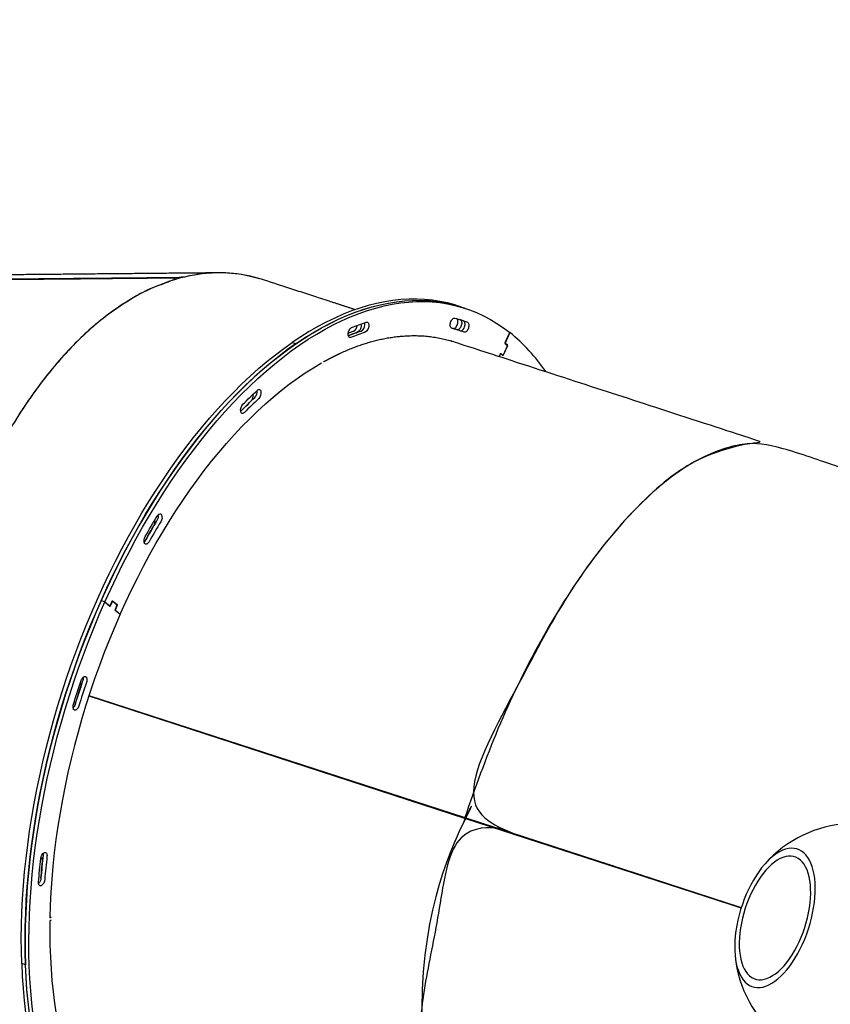
# Model space of a CAD drawing. Units: millimetres. Extents: x 89041 to 105325, y -12112 to 9791.
# Drawn here: x 94909 to 95598, y -2771 to -1934 of the extents above; entities that cross this region are included whole.
import ezdxf

# ---------------------------------------------------------------- set-up
doc = ezdxf.new("R2010")
doc.units = ezdxf.units.MM
doc.header["$PDSIZE"] = -1
doc.layers.add('размер', color=92, linetype='Continuous', lineweight=15)
doc.dimstyles.new('Размер М1.1', dxfattribs={"dimtxt": 300, "dimasz": 200, "dimexe": 1, "dimexo": 1, "dimgap": 50, "dimtad": 1, "dimdec": 0, "dimzin": 0, "dimtxsty": 'Standard', "dimcen": 2.5, "dimazin": 0, "dimtfac": 1, "dimtmove": 0, "dimatfit": 3, "dimfxl": 1, "dimtzin": 0, "dimarcsym": 0})

# ---------------------------------------------------------------- blocks, each defined once
blk = doc.blocks.new('*D17')
at = {"layer": 'Defpoints', "color": 0, "transparency": 16777216}
for p in [(90562.44, -627.01), (95889.56, -627.01), (92871.87, -8849.87)]:
    blk.add_point(p, dxfattribs=at)
at = {"layer": 'размер', "color": 0, "lineweight": -2, "transparency": 16777216}
for p, q in [((95888.56, -627.01), (90561.44, -627.01)), ((90562.44, -8649.87), (90562.44, -827.01)), ((92870.87, -8849.87), (90561.44, -8849.87))]:
    blk.add_line(p, q, dxfattribs=at)
at = {"layer": 'размер', "color": 0, "transparency": 16777216}
for points in [[(90529.11, -827.01), (90595.77, -827.01), (90562.44, -627.01)], [(90529.11, -8649.87), (90595.77, -8649.87), (90562.44, -8849.87)]]:
    blk.add_solid(points, dxfattribs=at)
at = {"layer": 'размер', "color": 0, "transparency": 16777216, "insert": (90212.44, -5365.62), "char_height": 300, "attachment_point": 2, "rotation": 90}
blk.add_mtext('8200', dxfattribs=at)
blk = doc.blocks.new('*D20')
at = {"layer": 'Defpoints', "color": 0, "transparency": 16777216}
for p in [(105323.53, -2369.91), (90893.31, -9537.79), (90893.31, -12078.94)]:
    blk.add_point(p, dxfattribs=at)
at = {"layer": 'размер', "color": 0, "lineweight": -2, "transparency": 16777216}
for p, q in [((105323.53, -2370.91), (105323.53, -12079.94)), ((90893.31, -9538.79), (90893.31, -12079.94)), ((105123.53, -12078.94), (91093.31, -12078.94))]:
    blk.add_line(p, q, dxfattribs=at)
at = {"layer": 'размер', "color": 0, "transparency": 16777216}
for points in [[(91093.31, -12045.61), (91093.31, -12112.27), (90893.31, -12078.94)], [(105123.53, -12045.61), (105123.53, -12112.27), (105323.53, -12078.94)]]:
    blk.add_solid(points, dxfattribs=at)
at = {"layer": 'размер', "color": 0, "transparency": 16777216, "insert": (98108.42, -11878.94), "char_height": 300, "attachment_point": 5}
blk.add_mtext('14500', dxfattribs=at)
blk = doc.blocks.new('*D21')
at = {"layer": 'Defpoints', "color": 0, "transparency": 16777216}
for p in [(95973.59, 872.89), (89437.5, -10779.48), (92736.34, -10779.48)]:
    blk.add_point(p, dxfattribs=at)
at = {"layer": 'размер', "color": 0, "lineweight": -2, "transparency": 16777216}
for p, q in [((95972.59, 872.89), (89436.5, 872.89)), ((89437.5, 672.89), (89437.5, -10579.48)), ((92735.34, -10779.48), (89436.5, -10779.48))]:
    blk.add_line(p, q, dxfattribs=at)
at = {"layer": 'размер', "color": 0, "transparency": 16777216}
for points in [[(89404.17, 672.89), (89470.83, 672.89), (89437.5, 872.89)], [(89404.17, -10579.48), (89470.83, -10579.48), (89437.5, -10779.48)]]:
    blk.add_solid(points, dxfattribs=at)
at = {"layer": 'размер', "color": 0, "transparency": 16777216, "insert": (89237.5, -4953.3), "char_height": 300, "attachment_point": 5, "rotation": 90}
blk.add_mtext('11700', dxfattribs=at)

msp = doc.modelspace()

# ---------------------------------------------------------------- linework, layer by layer
at = {"color": 7, "linetype": 'Continuous', "lineweight": 25}
for p, q in [((95325.44, -2199.91), (95321.43, -2208.92)), ((95321.63, -2208.47), (95325.44, -2199.91)), ((95323.18, -2210.93), (95321.45, -2209.55)), ((95321.65, -2209.09), (95323.39, -2210.48)), ((95317.59, -2218.08), (95317.38, -2218.01)), ((95318.3, -2218.63), (95319.62, -2219.06)), ((94981.26, -2428.89), (94978.04, -2427.85)), ((94985.41, -2432.19), (94985.43, -2432.2)), ((94988, -2428.16), (94987.6, -2428.03)), ((94967.64, -2508.82), (95287.03, -2612.59)), ((95348.57, -2632.17), (95348.45, -2632.55))]:
    msp.add_line(p, q, dxfattribs=at)
at = {"color": 7, "linetype": 'Continuous', "lineweight": 25, "flags": 128}
for points in [[(94917.08, -2778.9), (94915.94, -2768.78), (94915.01, -2758.49), (94914.3, -2748.03), (94913.79, -2737.41), (94913.51, -2726.65), (94913.43, -2715.75), (94913.57, -2704.72), (94913.93, -2693.58), (94914.49, -2682.32), (94915.27, -2670.97), (94916.27, -2659.53), (94917.47, -2648.01), (94918.88, -2636.42), (94920.51, -2624.77), (94922.34, -2613.08), (94924.38, -2601.35), (94926.62, -2589.59), (94929.06, -2577.81), (94931.71, -2566.03), (94934.55, -2554.25), (94937.58, -2542.48), (94940.81, -2530.74), (94944.23, -2519.03), (94947.84, -2507.37), (94951.63, -2495.76), (94955.6, -2484.22), (94959.75, -2472.76), (94964.07, -2461.38), (94968.56, -2450.09), (94973.22, -2438.91), (94978.04, -2427.85), (94983.01, -2416.91), (94988.14, -2406.1), (94993.41, -2395.44), (94998.83, -2384.93), (95004.39, -2374.59), (95010.08, -2364.42), (95015.91, -2354.42), (95021.85, -2344.62), (95027.91, -2335.02), (95034.09, -2325.62), (95040.38, -2316.43), (95046.76, -2307.47), (95053.25, -2298.74), (95059.83, -2290.25), (95066.49, -2282.01), (95073.23, -2274.01), (95080.04, -2266.28), (95086.92, -2258.82), (95093.87, -2251.62), (95100.86, -2244.71), (95107.91, -2238.08), (95115, -2231.75), (95122.13, -2225.71), (95129.29, -2219.98), (95136.47, -2214.55), (95143.67, -2209.43), (95150.89, -2204.63), (95158.11, -2200.16), (95165.32, -2196), (95172.53, -2192.18), (95179.73, -2188.69), (95186.9, -2185.53), (95194.05, -2182.71), (95201.17, -2180.23), (95208.25, -2178.1), (95215.28, -2176.3), (95222.27, -2174.86), (95229.19, -2173.76), (95236.05, -2173.01), (95242.84, -2172.61), (95249.56, -2172.55), (95256.2, -2172.85), (95262.74, -2173.49), (95269.2, -2174.49), (95275.56, -2175.83), (95281.81, -2177.52), (95284.31, -2178.3), (95287.54, -2179.35)], [(94981.26, -2428.89), (94986.24, -2417.96), (94991.36, -2407.15), (94996.64, -2396.49), (95002.06, -2385.98), (95007.62, -2375.64), (95013.31, -2365.46), (95019.13, -2355.47), (95025.08, -2345.67), (95031.14, -2336.06), (95037.32, -2326.67), (95043.6, -2317.48), (95049.99, -2308.52), (95056.48, -2299.79), (95063.05, -2291.3), (95069.71, -2283.06), (95076.45, -2275.06), (95083.27, -2267.33), (95090.15, -2259.86), (95097.09, -2252.67), (95104.09, -2245.76), (95111.14, -2239.13), (95118.23, -2232.8), (95125.36, -2226.76), (95132.52, -2221.02), (95139.7, -2215.6), (95146.9, -2210.48), (95154.11, -2205.68), (95161.33, -2201.2), (95168.55, -2197.05), (95175.76, -2193.23), (95182.95, -2189.74), (95190.13, -2186.58), (95197.28, -2183.76), (95204.4, -2181.28), (95211.48, -2179.14), (95218.51, -2177.35), (95225.49, -2175.91), (95232.42, -2174.81), (95239.28, -2174.06), (95246.07, -2173.65), (95252.79, -2173.6), (95259.42, -2173.9), (95265.97, -2174.54), (95272.43, -2175.54), (95278.78, -2176.88), (95285.04, -2178.56), (95291.18, -2180.6), (95297.21, -2182.97), (95303.12, -2185.69), (95308.9, -2188.74), (95314.55, -2192.13), (95320.07, -2195.86), (95325.44, -2199.91)], [(95277.52, -2196.6), (95277.73, -2196.61), (95278.25, -2196.5), (95278.78, -2196.23), (95279.3, -2195.81), (95279.8, -2195.24), (95280.26, -2194.55), (95280.65, -2193.77), (95280.96, -2192.94), (95281.18, -2192.1), (95281.31, -2191.27), (95281.33, -2190.48), (95281.26, -2189.75), (95281.09, -2189.12), (95280.84, -2188.6), (95280.5, -2188.22), (95280.39, -2188.14)], [(95282.67, -2188.82), (95283.32, -2189.04), (95283.72, -2189.27), (95284.06, -2189.65), (95284.32, -2190.17), (95284.49, -2190.8), (95284.56, -2191.53), (95284.53, -2192.32), (95284.41, -2193.15), (95284.19, -2193.98), (95283.88, -2194.82), (95283.48, -2195.6), (95283.03, -2196.29), (95282.53, -2196.85), (95282, -2197.28), (95281.47, -2197.55), (95280.96, -2197.65), (95280.76, -2197.65)], [(95143.78, -2209.36), (95136.58, -2214.47), (95129.39, -2219.9), (95122.23, -2225.63), (95115.1, -2231.66), (95108.01, -2237.99), (95100.96, -2244.62), (95093.96, -2251.52), (95087.02, -2258.71), (95080.14, -2266.17), (95073.32, -2273.9), (95066.58, -2281.89), (95059.92, -2290.13), (95053.34, -2298.62), (95046.86, -2307.35), (95040.47, -2316.31), (95034.18, -2325.49), (95028, -2334.88), (95021.94, -2344.48), (95015.99, -2354.28), (95010.17, -2364.27), (95004.47, -2374.44), (94998.91, -2384.79), (94993.49, -2395.29), (94988.21, -2405.95), (94983.08, -2416.75), (94978.11, -2427.69), (94973.29, -2438.75), (94968.63, -2449.93), (94964.13, -2461.22), (94959.81, -2472.59), (94955.66, -2484.06), (94951.69, -2495.6), (94947.89, -2507.21), (94944.28, -2518.87), (94940.86, -2530.57), (94937.63, -2542.32), (94934.59, -2554.08), (94931.74, -2565.86), (94929.1, -2577.64), (94926.65, -2589.42), (94924.41, -2601.18), (94922.37, -2612.91), (94920.53, -2624.61), (94918.91, -2636.26), (94917.49, -2647.85), (94916.28, -2659.37), (94915.29, -2670.81), (94914.5, -2682.16), (94913.93, -2693.42), (94913.58, -2704.57), (94913.43, -2715.59), (94913.5, -2726.5), (94913.79, -2737.26), (94910.56, -2736.21), (94910.28, -2725.45), (94910.21, -2714.55), (94910.35, -2703.52), (94910.71, -2692.37), (94911.28, -2681.11), (94912.06, -2669.76), (94913.06, -2658.32), (94914.26, -2646.8), (94915.68, -2635.21), (94917.31, -2623.56), (94919.14, -2611.87), (94921.18, -2600.13), (94923.42, -2588.37), (94925.87, -2576.6), (94928.52, -2564.81), (94931.36, -2553.03), (94934.4, -2541.27), (94937.64, -2529.53), (94941.06, -2517.82), (94944.67, -2506.16), (94948.46, -2494.55), (94952.43, -2483.01), (94956.58, -2471.55), (94960.91, -2460.17), (94965.4, -2448.88), (94970.06, -2437.71), (94974.88, -2426.64), (94979.86, -2415.7), (94984.99, -2404.9), (94990.26, -2394.24), (94995.68, -2383.74), (95001.24, -2373.4), (95006.94, -2363.23), (95012.76, -2353.24), (95018.71, -2343.44), (95024.77, -2333.83), (95030.95, -2324.44), (95037.24, -2315.26), (95043.63, -2306.3), (95050.12, -2297.57), (95056.69, -2289.09), (95063.36, -2280.84), (95070.1, -2272.85), (95076.91, -2265.13), (95083.79, -2257.66), (95090.74, -2250.48), (95097.74, -2243.57), (95104.79, -2236.94), (95111.88, -2230.61), (95119.01, -2224.58), (95126.17, -2218.85), (95133.35, -2213.43), (95140.55, -2208.31)], [(95579.29, -2706.7), (95580.65, -2702.25), (95581.83, -2697.77), (95582.84, -2693.29), (95583.66, -2688.83), (95584.3, -2684.43), (95584.74, -2680.09), (95584.99, -2675.86), (95585.05, -2671.75), (95584.91, -2667.79), (95584.57, -2664), (95584.04, -2660.4), (95583.32, -2657.01), (95582.41, -2653.86), (95581.32, -2650.95), (95580.06, -2648.31), (95578.63, -2645.95), (95577.04, -2643.89), (95575.3, -2642.13), (95573.42, -2640.69), (95571.41, -2639.57), (95569.28, -2638.79), (95567.05, -2638.34), (95564.72, -2638.23), (95562.32, -2638.46), (95559.85, -2639.03), (95557.32, -2639.93), (95554.76, -2641.16), (95552.18, -2642.72), (95549.59, -2644.59), (95547, -2646.76), (95544.44, -2649.22), (95541.92, -2651.95), (95539.44, -2654.95), (95537.03, -2658.19), (95534.7, -2661.66), (95532.47, -2665.33), (95530.33, -2669.18), (95528.32, -2673.2), (95526.43, -2677.35), (95524.68, -2681.63), (95523.09, -2685.99), (95521.65, -2690.41), (95520.38, -2694.88), (95519.28, -2699.36), (95518.36, -2703.83), (95517.63, -2708.27), (95517.09, -2712.64), (95516.75, -2716.92), (95516.59, -2721.1), (95516.64, -2725.13), (95516.88, -2729.01), (95517.31, -2732.71), (95517.94, -2736.21), (95518.75, -2739.48), (95519.75, -2742.52), (95520.93, -2745.29), (95522.28, -2747.79), (95523.79, -2750.01), (95525.45, -2751.92), (95527.26, -2753.52), (95529.21, -2754.8), (95531.28, -2755.75), (95533.46, -2756.36), (95535.74, -2756.64), (95538.11, -2756.58), (95540.55, -2756.18), (95543.05, -2755.45), (95545.59, -2754.38), (95548.17, -2752.99), (95550.76, -2751.28), (95553.34, -2749.25), (95555.92, -2746.94), (95558.46, -2744.34), (95560.97, -2741.47), (95563.41, -2738.35), (95565.78, -2734.99), (95568.07, -2731.42), (95570.25, -2727.65), (95572.33, -2723.72), (95574.28, -2719.63), (95576.1, -2715.41), (95577.77, -2711.09), (95579.29, -2706.7)], [(95576.09, -2705.65), (95577.36, -2701.45), (95578.46, -2697.22), (95579.39, -2692.99), (95580.13, -2688.8), (95580.67, -2684.65), (95581.03, -2680.59), (95581.19, -2676.64), (95581.15, -2672.83), (95580.91, -2669.17), (95580.48, -2665.7), (95579.86, -2662.43), (95579.05, -2659.39), (95578.06, -2656.6), (95576.89, -2654.07), (95575.55, -2651.83), (95574.05, -2649.87), (95572.4, -2648.23), (95570.61, -2646.91), (95568.69, -2645.91), (95566.65, -2645.25), (95564.52, -2644.93), (95562.29, -2644.95), (95559.99, -2645.31), (95557.63, -2646), (95555.22, -2647.03), (95552.79, -2648.39), (95550.35, -2650.07), (95547.9, -2652.05), (95545.48, -2654.33), (95543.09, -2656.88), (95540.75, -2659.7), (95538.48, -2662.77), (95536.29, -2666.05), (95534.19, -2669.55), (95532.19, -2673.22), (95530.32, -2677.05), (95528.59, -2681.02), (95526.99, -2685.09), (95525.55, -2689.23), (95524.28, -2693.44), (95523.18, -2697.67), (95522.25, -2701.89), (95521.51, -2706.09), (95520.97, -2710.24), (95520.61, -2714.3), (95520.45, -2718.25), (95520.49, -2722.06), (95520.73, -2725.72), (95521.16, -2729.19), (95521.78, -2732.46), (95522.59, -2735.5), (95523.58, -2738.29), (95524.75, -2740.82), (95526.09, -2743.06), (95527.59, -2745.01), (95529.24, -2746.66), (95531.03, -2747.98), (95532.95, -2748.97), (95534.99, -2749.63), (95537.12, -2749.96), (95539.35, -2749.94), (95541.65, -2749.58), (95544.01, -2748.88), (95546.42, -2747.85), (95548.85, -2746.5), (95551.29, -2744.82), (95553.74, -2742.84), (95556.16, -2740.56), (95558.55, -2738.01), (95560.89, -2735.19), (95563.16, -2732.12), (95565.35, -2728.83), (95567.45, -2725.34), (95569.44, -2721.67), (95571.32, -2717.84), (95573.05, -2713.87), (95574.65, -2709.8), (95576.09, -2705.65)], [(94935.63, -2699.35), (94934.45, -2700.02), (94934.4, -2710.42), (94934.56, -2720.69), (94934.92, -2730.82), (94935.49, -2740.81), (94936.27, -2750.64), (94937.25, -2760.3), (94938.43, -2769.8), (94939.82, -2779.11)], [(94910.56, -2736.21), (94911.06, -2746.83), (94911.77, -2757.29), (94912.7, -2767.59), (94913.83, -2777.71)], [(94917.06, -2778.76), (94915.92, -2768.64), (94915, -2758.34), (94914.29, -2747.88), (94913.79, -2737.26), (94913.79, -2737.26)]]:
    msp.add_lwpolyline(points, dxfattribs=at)
for points in [[(95281.08, -2177.25), (95278.67, -2176.49), (95272.42, -2174.8), (95266.07, -2173.46), (95259.61, -2172.46), (95253.06, -2171.81), (95246.43, -2171.51), (95239.71, -2171.55), (95232.92, -2171.95), (95226.06, -2172.7), (95219.14, -2173.79), (95212.16, -2175.23), (95205.12, -2177.02), (95198.05, -2179.15), (95190.93, -2181.63), (95183.78, -2184.44), (95176.6, -2187.59), (95169.41, -2191.08), (95162.2, -2194.9), (95154.98, -2199.05), (95147.76, -2203.52), (95140.55, -2208.31), (95143.78, -2209.36), (95150.99, -2204.57), (95158.21, -2200.1), (95165.42, -2195.95), (95172.63, -2192.13), (95179.83, -2188.64), (95187.01, -2185.49), (95194.16, -2182.67), (95201.27, -2180.2), (95208.35, -2178.07), (95215.38, -2176.28), (95222.36, -2174.84), (95229.29, -2173.75), (95236.15, -2173), (95242.94, -2172.6), (95249.66, -2172.55), (95256.29, -2172.86), (95262.84, -2173.51), (95269.29, -2174.5), (95275.65, -2175.85), (95281.9, -2177.54), (95284.31, -2178.3)], [(95319.58, -2219.04), (95319.62, -2219.06), (95319.67, -2219.07), (95319.73, -2219.06), (95319.79, -2219.03), (95319.85, -2218.98), (95319.9, -2218.92), (95319.95, -2218.84), (95319.99, -2218.76), (95323.4, -2211.1), (95319.79, -2219.21), (95319.75, -2219.29), (95319.7, -2219.37), (95319.64, -2219.43), (95319.59, -2219.48), (95319.53, -2219.51), (95319.47, -2219.52), (95319.42, -2219.51), (95319.38, -2219.49), (95317.64, -2218.11), (95317.59, -2218.08), (95317.54, -2218.07), (95317.48, -2218.09), (95317.43, -2218.12), (95317.37, -2218.16), (95317.31, -2218.22), (95317.26, -2218.3), (95317.22, -2218.38), (95316.38, -2220.26), (95317.42, -2217.93), (95317.46, -2217.85), (95317.51, -2217.77), (95317.57, -2217.71), (95317.63, -2217.67), (95317.68, -2217.64), (95317.74, -2217.62), (95317.79, -2217.63), (95317.84, -2217.66)], [(94961.11, -2495.69), (94961.43, -2494.89), (94961.82, -2494.15), (94962.27, -2493.5), (94962.75, -2492.96), (94963.26, -2492.56), (94963.77, -2492.3), (94964.27, -2492.2), (94964.73, -2492.26), (94965.15, -2492.49), (94965.5, -2492.88), (94965.77, -2493.42), (94965.94, -2494.08), (94966, -2494.84), (94965.96, -2495.66), (94965.82, -2496.52), (94965.57, -2497.38), (94964.74, -2499.84), (94963.92, -2502.3), (94963.11, -2504.77), (94962.3, -2507.24), (94961.5, -2509.71), (94960.72, -2512.18), (94959.94, -2514.66), (94959.17, -2517.13), (94958.86, -2517.97), (94958.47, -2518.76), (94958.02, -2519.45), (94957.52, -2520.03), (94956.99, -2520.46), (94956.46, -2520.74), (94955.95, -2520.85), (94955.47, -2520.79), (94955.06, -2520.57), (94954.72, -2520.2), (94954.46, -2519.7), (94954.28, -2519.07), (94954.21, -2518.35), (94954.23, -2517.56), (94954.34, -2516.73), (94954.56, -2515.89), (94955.34, -2513.36), (94956.14, -2510.83), (94956.95, -2508.3), (94957.76, -2505.77), (94958.59, -2503.25), (94959.42, -2500.73), (94960.26, -2498.21)]]:
    msp.add_lwpolyline(points, close=True, dxfattribs=at)
for points in [[(95203.39, -2191.18), (95203.89, -2191.09), (95204.34, -2191.17), (95204.75, -2191.41), (95205.08, -2191.79), (95205.34, -2192.32), (95205.5, -2192.95), (95205.57, -2193.68), (95205.54, -2194.48, -0.259663), (95202.43, -2199.7, 0.018131), (95190.3, -2204.13), (95189.78, -2204.26), (95189.3, -2204.21), (95188.87, -2204), (95188.52, -2203.63), (95188.24, -2203.1), (95188.06, -2202.45), (95187.99, -2201.7), (95188.02, -2200.88, -0.245595), (95190.99, -2195.71, -0.018131)], [(95289.42, -2191.14), (95289.83, -2191.38), (95290.16, -2191.77), (95290.41, -2192.29), (95290.57, -2192.94), (95290.64, -2193.67), (95290.6, -2194.46), (95290.47, -2195.3), (95290.25, -2196.13), (95289.92, -2196.96), (95289.53, -2197.74), (95289.07, -2198.42), (95288.56, -2198.97), (95288.04, -2199.39), (95287.51, -2199.65), (95287, -2199.74), (95286.53, -2199.66, 0.024958), (95276.06, -2196.27), (95275.63, -2196.07), (95275.27, -2195.69), (95274.99, -2195.18), (95274.81, -2194.53), (95274.73, -2193.78), (95274.76, -2192.96), (95274.89, -2192.11), (95275.12, -2191.24), (95275.43, -2190.43), (95275.81, -2189.68), (95276.25, -2189.02), (95276.73, -2188.46), (95277.24, -2188.04), (95277.75, -2187.76), (95278.25, -2187.64), (95278.71, -2187.68, -0.024958)], [(95110.79, -2249.07), (95111.3, -2248.68), (95111.81, -2248.43), (95112.3, -2248.34), (95112.76, -2248.41), (95113.17, -2248.64), (95113.5, -2249.02), (95113.76, -2249.54), (95113.93, -2250.17, -0.228473), (95111.9, -2256.29, 0.010934), (95099.96, -2267.86), (95099.44, -2268.31), (95098.91, -2268.6), (95098.4, -2268.73), (95097.91, -2268.68), (95097.49, -2268.46), (95097.13, -2268.08), (95096.86, -2267.55), (95096.69, -2266.9, -0.219753), (95098.58, -2260.91, -0.010934)], [(95025.71, -2356), (95026.16, -2355.35), (95026.65, -2354.82), (95027.16, -2354.42), (95027.67, -2354.17), (95028.16, -2354.07), (95028.62, -2354.14), (95029.03, -2354.36), (95029.37, -2354.74, -0.255761), (95028.73, -2360.83), (95027.46, -2362.91), (95026.21, -2365.01), (95024.96, -2367.12), (95023.72, -2369.23), (95022.48, -2371.35), (95021.25, -2373.49), (95020.02, -2375.63), (95018.8, -2377.78), (95018.35, -2378.47), (95017.85, -2379.05), (95017.33, -2379.5), (95016.8, -2379.78), (95016.28, -2379.9), (95015.81, -2379.84), (95015.38, -2379.62), (95015.03, -2379.23, -0.249862), (95015.56, -2373.34), (95016.81, -2371.14), (95018.06, -2368.95), (95019.32, -2366.77), (95020.59, -2364.6), (95021.86, -2362.44), (95023.14, -2360.28), (95024.42, -2358.14)], [(94926.82, -2646.88, -0.249584), (94929.85, -2641.79), (94930.37, -2641.69), (94930.84, -2641.75), (94931.26, -2641.99), (94931.61, -2642.38), (94931.87, -2642.93), (94932.04, -2643.59), (94932.1, -2644.35), (94932.05, -2645.18), (94931.78, -2647.63), (94931.52, -2650.09), (94931.26, -2652.53), (94931.02, -2654.98), (94930.78, -2657.42), (94930.56, -2659.86), (94930.35, -2662.29), (94930.14, -2664.72, -0.255493), (94927.09, -2670.03), (94926.59, -2670.13), (94926.13, -2670.08), (94925.72, -2669.86), (94925.37, -2669.5), (94925.11, -2668.99), (94924.93, -2668.37), (94924.85, -2667.65), (94924.87, -2666.86), (94925.08, -2664.38), (94925.29, -2661.89), (94925.52, -2659.4), (94925.76, -2656.9), (94926.01, -2654.4), (94926.27, -2651.89), (94926.54, -2649.39)]]:
    msp.add_lwpolyline(points, format="xyb", close=True, dxfattribs=at)
at = {"color": 7, "linetype": 'Continuous', "lineweight": 25}
for points in [[(95198.88, -2192.71, -0.085244), (95198.99, -2194.48, -0.25735), (95195.91, -2199.75, 0.011559), (95188.11, -2202.66, -0.016616), (95199.2, -2198.65, 0.259663), (95202.31, -2193.43, 0.088525), (95202.2, -2191.57)], [(95188.09, -2200.37, -0.006879), (95192.68, -2198.7, 0.242707), (95195.71, -2193.87)], [(95275.46, -2195.93), (95278.28, -2196.84, 0.006539), (95275.53, -2195.99)], [(95281.51, -2197.89), (95278.28, -2196.84, 0.006539), (95275.53, -2195.99)], [(95096.68, -2266.87), (95096.74, -2266.82, -0.010934), (95108.67, -2255.24, 0.228473), (95110.7, -2249.13)], [(95096.74, -2266.82, -0.007891), (95105.41, -2258.31, 0.225087), (95107.41, -2252.25)]]:
    msp.add_lwpolyline(points, format="xyb", dxfattribs=at)
at = {"color": 7, "linetype": 'Continuous', "lineweight": 25, "flags": 128}
for points in [[(95283.87, -2198.69, 0.259993), (95287.02, -2195.08), (95287.24, -2194.25), (95287.38, -2193.42), (95287.41, -2192.62), (95287.34, -2191.89), (95287.18, -2191.25), (95286.93, -2190.72), (95286.6, -2190.33), (95286.2, -2190.09, 0.008296), (95282.67, -2188.82)], [(94981.26, -2428.89), (94985.39, -2432.18), (94985.43, -2432.2), (94985.49, -2432.21), (94985.54, -2432.2), (94985.6, -2432.17), (94985.66, -2432.12), (94985.71, -2432.06), (94985.76, -2431.98), (94985.81, -2431.9), (94987.41, -2428.29), (94987.45, -2428.21), (94987.5, -2428.13), (94987.56, -2428.07), (94987.62, -2428.03), (94987.67, -2428), (94987.73, -2427.98), (94987.78, -2427.99), (94987.83, -2428.02), (94991.74, -2431.12, -0.293691), (94991.75, -2431.75), (94990.15, -2435.35, 0.293691), (94990.17, -2435.97), (94994.29, -2439.26), (94999.01, -2428.89), (95003.87, -2418.66), (95008.87, -2408.57), (95014.02, -2398.63), (95019.29, -2388.85), (95024.7, -2379.23), (95030.23, -2369.79), (95035.88, -2360.54), (95041.65, -2351.47), (95047.52, -2342.61), (95053.49, -2333.96), (95059.57, -2325.53), (95065.74, -2317.32), (95071.99, -2309.34), (95078.32, -2301.61), (95084.73, -2294.12), (95091.21, -2286.88), (95097.75, -2279.91), (95104.35, -2273.2), (95111, -2266.77), (95117.69, -2260.61), (95124.43, -2254.74), (95131.19, -2249.16), (95137.99, -2243.87), (95144.8, -2238.89), (95151.63, -2234.21), (95158.46, -2229.84), (95165.3, -2225.78)], [(95026.58, -2354.88, -0.171047), (95025.5, -2359.78), (95024.24, -2361.87), (95022.98, -2363.96), (95021.73, -2366.07), (95020.49, -2368.18), (95019.25, -2370.31), (95018.02, -2372.44), (95016.79, -2374.58), (95015.57, -2376.73, -0.072844), (95014.59, -2378.04)], [(95014.66, -2378.36), (95015.36, -2377.11), (95016.58, -2374.96), (95017.8, -2372.82), (95019.03, -2370.68), (95020.27, -2368.56), (95021.51, -2366.44), (95022.76, -2364.34, 0.18162), (95023.76, -2359.24)], [(94920.3, -2779.95), (94919.16, -2769.83), (94918.24, -2759.53), (94917.52, -2749.08), (94917.02, -2738.46), (94916.73, -2727.7), (94916.66, -2716.8), (94916.8, -2705.77), (94917.15, -2694.63), (94917.72, -2683.37), (94918.5, -2672.02), (94919.49, -2660.58), (94920.7, -2649.06), (94922.11, -2637.47), (94923.73, -2625.82), (94925.56, -2614.13), (94927.6, -2602.4), (94929.84, -2590.64), (94932.29, -2578.86), (94934.93, -2567.08), (94937.77, -2555.3), (94940.81, -2543.53), (94944.04, -2531.79), (94947.46, -2520.08), (94951.07, -2508.42), (94954.86, -2496.81), (94958.83, -2485.27), (94962.98, -2473.8), (94967.3, -2462.42), (94971.79, -2451.14), (94976.44, -2439.96), (94981.26, -2428.89), (94985.61, -2432.35), (94985.65, -2432.37), (94985.7, -2432.38), (94985.76, -2432.37), (94985.82, -2432.34), (94985.88, -2432.29), (94985.93, -2432.23), (94985.98, -2432.16), (94986.02, -2432.07), (94987.63, -2428.47), (94987.67, -2428.38), (94987.72, -2428.31), (94987.78, -2428.24), (94987.83, -2428.2), (94987.89, -2428.17), (94987.95, -2428.16), (94988, -2428.16), (94988.05, -2428.19), (94991.54, -2431.57), (94989.93, -2435.18, 0.293691), (94989.95, -2435.8), (94994.29, -2439.26), (94989.61, -2450.02), (94985.09, -2460.9), (94980.75, -2471.89), (94976.57, -2482.98), (94972.57, -2494.15), (94968.76, -2505.39), (94965.13, -2516.7), (94961.69, -2528.06), (94958.44, -2539.47), (94955.38, -2550.9), (94952.52, -2562.35), (94949.87, -2573.81), (94947.42, -2585.27), (94945.17, -2596.72), (94943.13, -2608.14), (94941.3, -2619.53), (94939.68, -2630.86), (94938.28, -2642.14), (94937.09, -2653.36), (94936.12, -2664.49), (94935.36, -2675.53), (94934.82, -2686.47), (94934.5, -2697.3), (94935.68, -2696.64)], [(94962.71, -2493.01, -0.126111), (94962.35, -2496.34), (94961.52, -2498.8), (94960.69, -2501.26), (94959.88, -2503.72), (94959.07, -2506.19), (94958.28, -2508.66), (94957.49, -2511.13), (94956.71, -2513.61), (94955.94, -2516.09, -0.123642), (94954.27, -2519)], [(94955.94, -2516.09), (94956.57, -2514.05), (94957.35, -2511.57), (94958.14, -2509.1), (94958.93, -2506.63), (94959.74, -2504.16), (94960.55, -2501.69, 0.199484), (94960.54, -2497.38)], [(94928.8, -2642.49, -0.072616), (94928.83, -2644.13), (94928.55, -2646.59), (94928.29, -2649.04), (94928.04, -2651.49), (94927.79, -2653.93), (94927.56, -2656.37), (94927.33, -2658.81), (94927.12, -2661.24), (94926.92, -2663.67, -0.171256), (94924.91, -2668.28)], [(94926.92, -2663.67), (94927.08, -2661.67), (94927.3, -2659.24), (94927.52, -2656.8), (94927.75, -2654.36), (94927.99, -2651.92), (94928.24, -2649.47, 0.339662), (94926.95, -2646.08)]]:
    msp.add_lwpolyline(points, format="xyb", dxfattribs=at)
at = {"color": 7, "linetype": 'Continuous', "lineweight": 25}
for points in [[(94967.64, -2508.82), (95287.81, -2612.85), (95522.1, -2688.97)], [(94967.76, -2508.44), (95287.93, -2612.47), (95522.22, -2688.59)], [(94967.76, -2508.44), (95287.15, -2612.21), (95287.93, -2612.47)]]:
    msp.add_lwpolyline(points, dxfattribs=at)
for centre, radius, start, end in [((95226.81, -2321.45), 156.52, 34.34067, 50.93941), ((95321.92, -2209.22), 0.576, 148.79842, 214.26667), ((95322.12, -2208.77), 0.576, 148.79842, 214.26667), ((95322.71, -2211.25), 0.576, 328.79842, 34.26667), ((95322.91, -2210.8), 0.576, 328.79842, 34.26667), ((94991.04, -2431.28), 0.576, 328.79842, 34.26667), ((95618.94, -2719.58), 102.5, 48.68038, 138.32494), ((95618.94, -2719.58), 102.5, 185.67506, 275.31962)]:
    msp.add_arc(centre, radius, start, end, dxfattribs=at)
for centre, major_axis, ratio, start_param, end_param in [((94860.53, -2533.27), (-68.63, 377.45), 0.587584, 4.565665, 4.566809), ((94860.53, -2533.27), (-68.64, 377.44), 0.587585, 4.565646, 4.56679), ((95038.44, -2531.61), (58.21, 379), 0.556966, 4.621221, 4.622274), ((95038.44, -2531.61), (58.2, 379), 0.556971, 4.621206, 4.622258)]:
    msp.add_ellipse(centre, major_axis=major_axis, ratio=ratio, start_param=start_param, end_param=end_param, dxfattribs=at)
for points, weights, knots in [([(95116.09, -2155.18), (95082.54, -2144.23), (95046.72, -2153.3), (94914.7, -2154.53), (94782.67, -2155.76), (94782.68, -2155.79), (94782.69, -2155.82)], [1, 0.986995212957, 1, 1, 1, 1, 1], [0, 0, 0, 0.3229, 0.3229, 1.3229, 1.3229, 2.3229, 2.3229, 2.3229]), ([(95077.51, -2149.23), (94945.92, -2150.46), (94814.33, -2151.69), (94798.19, -2151.84), (94782.67, -2155.76)], [1, 1, 1, 0.997522081717, 1], [0, 0, 0, 1, 1, 1.140824, 1.140824, 1.140824]), ([(95194.03, -2180.51), (95154.98, -2167.82), (95115.92, -2155.13), (94911.41, -2088.68), (94832.99, -2461.87), (94754.56, -2835.06), (94957.9, -2907.06)], [1, 1, 1, 0.709729329479, 1, 0.709729329479, 1], [0, 0, 0, 1, 1, 2.563365, 2.563365, 4.12673, 4.12673, 4.12673]), ([(94963.2, -2914.33), (94934.97, -2914.59), (94906.73, -2914.86), (94693.65, -2916.85), (94635.62, -2562.45), (94577.59, -2208.05), (94782.44, -2155.82), (94914.46, -2154.59), (95046.49, -2153.36), (94860.87, -2200.67), (94822.96, -2523.25), (94785.04, -2845.83), (94957.9, -2907.05)], [1, 1, 1, 0.731737344019, 1, 0.731737344019, 1, 1, 1, 0.76427517018, 1, 0.76427517018, 1], [0, 0, 0, 1, 1, 2.499858, 2.499858, 3.999716, 3.999716, 4.999716, 4.999716, 6.401475, 6.401475, 7.803234, 7.803234, 7.803234]), ([(94769.44, -2159.85), (94646.51, -2204.78), (94523.58, -2249.71), (94320.03, -2324.11), (94479.62, -2659.91), (94639.21, -2995.71), (94852.64, -2942.1), (94890.16, -2928.38), (94927.69, -2914.66)], [1, 1, 1, 0.717964246827, 1, 0.717964246827, 1, 1, 1], [0, 0, 0, 1, 1, 2.539846, 2.539846, 4.079692, 4.079692, 5.079692, 5.079692, 5.079692]), ([(95167.07, -2224.78), (95170.58, -2222.9), (95174.09, -2221.02), (95177.59, -2219.32), (95181.09, -2217.61), (95184.58, -2216.07), (95188.07, -2214.54), (95191.55, -2213.17), (95195.02, -2211.81), (95198.48, -2210.62), (95201.94, -2209.43), (95205.38, -2208.41), (95208.82, -2207.39), (95212.24, -2206.55), (95215.66, -2205.71), (95219.05, -2205.05), (95222.43, -2204.39), (95225.79, -2203.9), (95229.15, -2203.42), (95232.48, -2203.11), (95235.81, -2202.8), (95239.1, -2202.67), (95242.39, -2202.54), (95245.64, -2202.59), (95248.89, -2202.64), (95252.09, -2202.86), (95255.3, -2203.09), (95258.46, -2203.49), (95261.62, -2203.9), (95264.73, -2204.48), (95267.85, -2205.06), (95270.91, -2205.82), (95273.97, -2206.58), (95276.12, -2207.23), (95278.27, -2207.88), (95416.31, -2252.73), (95554.36, -2297.58), (95405.21, -2249.13), (95287.15, -2612.21), (95404.69, -2650.4), (95522.22, -2688.59)], [1, 1, 1, 1, 1, 1, 1, 1, 1, 1, 1, 1, 1, 1, 1, 1, 1, 1, 1, 1, 1, 1, 1, 1, 1, 1, 1, 1, 1, 1, 1, 1, 1, 1, 1, 1, 1, 0.707292837439, 1, 1, 1], [0, 0, 0, 1, 1, 2, 2, 3, 3, 4, 4, 5, 5, 6, 6, 7, 7, 8, 8, 9, 9, 10, 10, 11, 11, 12, 12, 13, 13, 14, 14, 15, 15, 16, 16, 17, 17, 18, 18, 19.57027, 19.57027, 20.57027, 20.57027, 20.57027]), ([(95756.67, -2363.32), (95752.71, -2362.03), (95748.74, -2360.74), (95651.55, -2329.16), (95554.36, -2297.58), (95405.21, -2249.13), (95287.15, -2612.21)], [1, 1, 1, 1, 1, 0.707292837439, 1], [0, 0, 0, 1, 1, 2, 2, 3.57027, 3.57027, 3.57027]), ([(95287.81, -2612.85), (95287.42, -2612.72), (95287.03, -2612.59), (95169.12, -2975.73), (95318.27, -3024.19), (95180.22, -2979.34), (95042.18, -2934.48), (95022.86, -2928.16), (95007.03, -2915.42), (95005.13, -2919.7), (95003.22, -2923.98), (95003.2, -2924.02), (95003.18, -2924.06), (95003.15, -2924.1), (95003.13, -2924.14), (95003.1, -2924.17), (95003.07, -2924.2), (95003.05, -2924.22), (95003.02, -2924.25), (95002.99, -2924.26), (95002.96, -2924.28), (95002.93, -2924.28), (95002.9, -2924.29), (95002.88, -2924.28), (95002.85, -2924.28), (95002.83, -2924.27), (95002.81, -2924.26), (95001.94, -2923.56), (95001.07, -2922.87), (95001.04, -2922.86), (95001.02, -2922.85), (95001, -2922.85), (95000.97, -2922.84), (95000.94, -2922.85), (95000.91, -2922.85), (95000.88, -2922.87), (95000.86, -2922.88), (95000.83, -2922.91), (95000.8, -2922.93), (95000.77, -2922.96), (95000.74, -2922.99), (95000.72, -2923.03), (95000.69, -2923.07), (95000.67, -2923.11), (95000.65, -2923.15), (94998.85, -2927.21), (94997.04, -2931.26), (94996.85, -2931.58), (94997.06, -2931.89), (94997.93, -2932.58), (94998.79, -2933.27), (94999, -2933.57), (94998.81, -2933.89), (94996.91, -2938.17), (94995, -2942.45)], [1, 1, 1, 0.707292837442, 1, 1, 1, 0.9837510064, 1, 1, 1, 1, 1, 1, 1, 1, 1, 1, 1, 1, 1, 1, 1, 1, 1, 1, 1, 1, 1, 1, 1, 1, 1, 1, 1, 1, 1, 1, 1, 1, 1, 1, 1, 1, 1, 1, 1, 0.841188849122, 1, 1, 1, 0.841188849141, 1, 1, 1], [0, 0, 0, 1, 1, 2.57027, 2.57027, 3.57027, 3.57027, 3.931304, 3.931304, 4.931304, 4.931304, 5.931304, 5.931304, 6.931304, 6.931304, 7.931304, 7.931304, 8.931304, 8.931304, 9.931304, 9.931304, 10.931304, 10.931304, 11.931304, 11.931304, 12.931304, 12.931304, 13.931304, 13.931304, 14.931304, 14.931304, 15.931304, 15.931304, 16.931304, 16.931304, 17.931304, 17.931304, 18.931304, 18.931304, 19.931304, 19.931304, 20.931304, 20.931304, 21.931304, 21.931304, 22.931304, 22.931304, 24.073941, 24.073941, 25.073941, 25.073941, 26.216577, 26.216577, 27.216577, 27.216577, 27.216577]), ([(95522.1, -2688.97), (95404.56, -2650.78), (95287.03, -2612.59), (95169.12, -2975.73), (95318.27, -3024.19), (95415.46, -3055.77), (95512.65, -3087.35)], [1, 1, 1, 0.707292837442, 1, 1, 1], [0, 0, 0, 1, 1, 2.57027, 2.57027, 3.57027, 3.57027, 3.57027])]:
    msp.add_rational_spline(points, weights, degree=2, knots=knots, dxfattribs=at)

# ---------------------------------------------------------------- dimensions: what is measured, and where the dimension line sits
at = {"layer": 'размер'}
dim = msp.add_linear_dim(base=(89437.5, -10779.48), p1=(95973.59, 872.89), p2=(92736.34, -10779.48), angle=90, text='11700', dimstyle='Размер М1.1', dxfattribs=at)
dim.commit()
dim.dimension.update_dxf_attribs({"geometry": '*D21', "text_midpoint": (89237.5, -4953.3)})
dim = msp.add_linear_dim(base=(90562.44, -627.01), p1=(92871.87, -8849.87), p2=(95889.56, -627.01), angle=90, text='8200', dimstyle='Размер М1.1', dxfattribs=at)
dim.commit()
dim.dimension.update_dxf_attribs({"geometry": '*D17', "text_midpoint": (90562.44, -5365.62), "dimtype": 160})
dim = msp.add_linear_dim(base=(90893.31, -12078.94), p1=(105323.53, -2369.91), p2=(90893.31, -9537.79), text='14500', dimstyle='Размер М1.1', dxfattribs=at)
dim.commit()
dim.dimension.update_dxf_attribs({"geometry": '*D20', "text_midpoint": (98108.42, -11878.94)})

doc.saveas('drawing.dxf')
